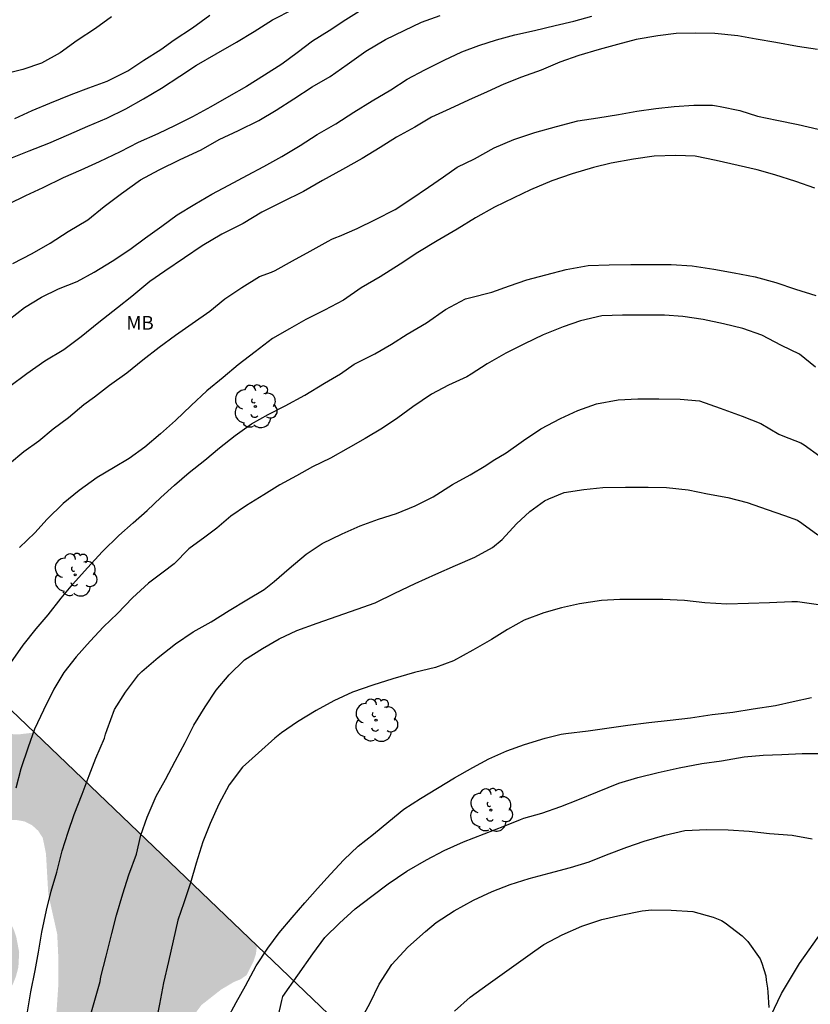
# Model space of a CAD drawing. Units: metres. Extents: x 577844 to 578194, y 4790289 to 4790540.
# Drawn here: x 577925 to 577968, y 4790457 to 4790511 of the extents above; entities that cross this region are included whole.
import ezdxf

# ---------------------------------------------------------------- set-up
doc = ezdxf.new("R2010")
doc.units = ezdxf.units.M
for name, color, linetype in [('010103', 9, 'LIMITE_MUNICIPAL'), ('020104', 34, 'Continuous'), ('060110', 9, 'Continuous'), ('100202', 3, 'Continuous'), ('100301', 7, 'Continuous'), ('990504', 63, 'Continuous')]:
    doc.layers.add(name, color=color, linetype=linetype)
doc.layers.add('020105', color=24, linetype='Continuous', lineweight=30)
doc.styles.add('ARIAL', font='ARIAL.TTF', dxfattribs={"height": 1})
doc.linetypes.add('LIMITE_MUNICIPAL', pattern='A,0.75,-0.32,0.75,-0.25,[205,DONOSTI.shx,S=0.375,R=0,X=0,Y=0],-1,0', length=3.07)

# ---------------------------------------------------------------- blocks, each defined once
blk = doc.blocks.new('ARBOL')
blk.add_circle((0, 0), 0.0587)
for centre, radius, start, end in [((-0.28, 0.855), 0.3, 359.2878, 173.6078), ((0.097, 0.97), 0.21, 23.1565, 160.4665), ((0.438, 0.881), 0.24, 301.578, 139.328), ((-0.564, 0.381), 0.532, 92.28, 254.58), ((0.656, 0.288), 0.443, 319.8556, 114.7656), ((-0.091, 0.321), 0.12, 119.14, 310.56), ((0.819, -0.249), 0.383, 235.5275, 62.0275), ((-0.556, -0.339), 0.555, 142.64, 266.54), ((-0.039, -0.384), 0.21, 189.64, 323.88), ((-0.301, -0.676), 0.45, 213.78, 295.32), ((0.299, -0.624), 0.532, 224.67, 0.24)]:
    blk.add_arc(centre, radius, start, end)

msp = doc.modelspace()

# ---------------------------------------------------------------- hatches: boundary and pattern name
at = {"layer": '990504'}
h = msp.add_hatch(color=256, dxfattribs=at)
h.paths.add_polyline_path([(577909.295, 4790486.999), (577908.922, 4790487.192), (577908.52, 4790487.292), (577907.666, 4790487.332), (577906.808, 4790487.156), (577906.456, 4790486.908), (577906.494, 4790486.518), (577907.056, 4790485.78), (577907.42, 4790485.512), (577909.412, 4790484.498), (577909.748, 4790484.206), (577910.324, 4790483.494), (577910.562, 4790483.076), (577910.695, 4790482.684), (577910.729, 4790482.222), (577910.713, 4790481.762), (577910.631, 4790481.346), (577910.487, 4790480.946), (577910.267, 4790480.548), (577909.789, 4790479.868), (577909.457, 4790479.536), (577908.277, 4790478.656), (577907.575, 4790478.188), (577905.318, 4790476.946), (577904.928, 4790476.664), (577904.572, 4790476.326), (577904.3, 4790475.992), (577904.092, 4790475.634), (577903.97, 4790475.184), (577903.96, 4790474.72), (577904.171, 4790473.47), (577904.425, 4790473.106), (577904.753, 4790472.83), (577905.189, 4790472.716), (577905.629, 4790472.728), (577906.031, 4790472.852), (577906.413, 4790473.106), (577907.099, 4790473.702), (577907.337, 4790474.024), (577907.635, 4790474.302), (577908.027, 4790474.476), (577908.471, 4790474.564), (577908.895, 4790474.496), (577909.301, 4790474.324), (577909.735, 4790474.368), (577910.117, 4790474.566), (577910.371, 4790474.954), (577910.837, 4790476.618), (577911.001, 4790476.996), (577911.293, 4790477.34), (577911.629, 4790477.568), (577912.007, 4790477.706), (577912.451, 4790477.766), (577912.895, 4790477.742), (577913.337, 4790477.626), (577913.721, 4790477.392), (577914.031, 4790477.058), (577914.545, 4790476.318), (577914.879, 4790476.088), (577915.315, 4790476.024), (577915.765, 4790476.024), (577916.171, 4790475.846), (577916.325, 4790475.488), (577916.305, 4790475.062), (577916.107, 4790474.662), (577914.871, 4790473.346), (577914.781, 4790472.926), (577914.917, 4790472.552), (577915.253, 4790472.296), (577915.997, 4790471.844), (577916.301, 4790471.536), (577916.469, 4790471.154), (577916.477, 4790470.76), (577916.359, 4790469.918), (577916.435, 4790469.494), (577916.583, 4790469.058), (577916.683, 4790468.27), (577916.815, 4790467.866), (577917.247, 4790467.104), (577918.947, 4790465.162), (577919.883, 4790464.24), (577920.319, 4790464.158), (577921.593, 4790464.324), (577922.741, 4790464.128), (577923.005, 4790463.812), (577923.449, 4790462.64), (577923.691, 4790462.302), (577923.863, 4790461.92), (577923.961, 4790461.502), (577924.307, 4790460.74), (577924.441, 4790460.348), (577924.599, 4790459.52), (577924.555, 4790458.686), (577924.423, 4790458.196), (577924.253, 4790457.768), (577924.029, 4790457.428), (577923.639, 4790456.618), (577923.507, 4790455.733), (577923.381, 4790455.269), (577923.287, 4790454.401), (577923.311, 4790453.959), (577923.423, 4790453.517), (577923.612, 4790453.133), (577923.93, 4790452.771), (577924.29, 4790452.497), (577924.664, 4790452.323), (577925.068, 4790452.309), (577925.496, 4790452.487), (577925.796, 4790452.815), (577926.034, 4790453.171), (577926.408, 4790454.035), (577926.65, 4790456.332), (577926.745, 4790457.744), (577926.749, 4790459.11), (577926.683, 4790460.504), (577926.193, 4790462.696), (577926.067, 4790464.918), (577925.889, 4790465.784), (577925.637, 4790466.17), (577925.303, 4790466.474), (577924.891, 4790466.68), (577924.435, 4790466.76), (577924.025, 4790466.766), (577923.669, 4790466.928), (577923.071, 4790467.54), (577922.835, 4790467.89), (577922.551, 4790468.176), (577922.205, 4790468.448), (577921.297, 4790469.386), (577920.903, 4790470.188), (577920.893, 4790470.588), (577921.021, 4790471.022), (577921.357, 4790471.3), (577921.741, 4790471.486), (577922.541, 4790471.65), (577922.955, 4790471.678), (577923.383, 4790471.576), (577924.267, 4790471.456), (577924.661, 4790471.456), (577925.431, 4790471.546), (577937.622, 4790459.871), (577937.564, 4790459.41), (577937.426, 4790459.006), (577937.052, 4790458.258), (577936.72, 4790458.034), (577936.348, 4790457.882), (577935.654, 4790457.468), (577934.582, 4790456.626), (577934.312, 4790456.266), (577933.664, 4790455.632), (577933.138, 4790454.956), (577933.112, 4790454.546), (577933.184, 4790453.206), (577933.134, 4790451.974), (577932.692, 4790451.254), (577932.164, 4790450.602), (577931.284, 4790449.649), (577930.91, 4790449.447), (577930.498, 4790449.341), (577929.762, 4790449.029), (577929.44, 4790448.693), (577929.228, 4790448.271), (577929.094, 4790447.839), (577929.06, 4790447.371), (577929.134, 4790446.079), (577929.352, 4790445.271), (577929.58, 4790444.939), (577929.864, 4790444.623), (577930.804, 4790443.759), (577931.716, 4790442.837), (577931.946, 4790442.503), (577932.604, 4790441.845), (577933.022, 4790441.703), (577933.472, 4790441.683), (577934.37, 4790441.841), (577934.74, 4790442.003), (577935.046, 4790442.281), (577935.2, 4790442.715), (577935.102, 4790443.167), (577934.818, 4790443.539), (577934.092, 4790444.047), (577933.654, 4790444.229), (577933.234, 4790444.345), (577932.882, 4790444.551), (577932.072, 4790445.517), (577931.858, 4790445.857), (577931.8, 4790446.251), (577931.82, 4790446.665), (577932.004, 4790447.043), (577932.294, 4790447.331), (577932.672, 4790447.565), (577933.528, 4790447.757), (577934.82, 4790448.126), (577935.17, 4790448.406), (577935.452, 4790448.746), (577935.906, 4790449.548), (577936.426, 4790450.738), (577936.864, 4790452.36), (577937.074, 4790452.68), (577937.364, 4790452.95), (577937.73, 4790453.198), (577938.482, 4790453.506), (577938.864, 4790453.576), (577939.702, 4790453.602), (577940.072, 4790453.428), (577940.388, 4790453.146), (577940.664, 4790452.83), (577941.288, 4790452.3), (577941.704, 4790452.08), (577942.09, 4790451.964), (577943.01, 4790451.872), (577944.304, 4790451.872), (577944.728, 4790451.918), (577945.723, 4790452.113), (577957.133, 4790441.186), (577955.931, 4790441.112), (577954.619, 4790440.856), (577954.115, 4790440.696), (577953.683, 4790440.44), (577953.435, 4790440.12), (577953.411, 4790439.712), (577953.499, 4790439.368), (577953.851, 4790439.08), (577954.283, 4790438.912), (577955.091, 4790438.768), (577956.819, 4790438.664), (577958.155, 4790438.32), (577958.547, 4790438.12), (577958.947, 4790437.872), (577959.275, 4790437.576), (577959.835, 4790436.904), (577959.995, 4790436.528), (577960.123, 4790436.064), (577960.203, 4790435.568), (577960.307, 4790434.296), (577960.339, 4790433.392), (577960.339, 4790431.232), (577960.267, 4790429.904), (577960.299, 4790426.089), (577960.515, 4790424.353), (577960.811, 4790423.089), (577961.179, 4790421.849), (577961.491, 4790421.009), (577961.731, 4790419.697), (577961.739, 4790419.249), (577961.579, 4790418.457), (577961.275, 4790418.105), (577960.939, 4790417.857), (577960.027, 4790417.385), (577959.267, 4790416.689), (577958.691, 4790416.057), (577958.515, 4790415.625), (577958.515, 4790414.753), (577958.611, 4790414.377), (577958.891, 4790414.049), (577959.203, 4790413.801), (577960.331, 4790413.281), (577960.763, 4790413.409), (577961.715, 4790413.537), (577962.987, 4790413.297), (577963.051, 4790412.849), (577963.226, 4790412.465), (577963.522, 4790412.089), (577963.666, 4790411.689), (577963.746, 4790411.265), (577963.77, 4790410.761), (577963.77, 4790402.705), (577963.642, 4790401.929), (577962.882, 4790401.593), (577962.442, 4790401.593), (577961.21, 4790401.425), (577960.826, 4790401.161), (577960.57, 4790400.793), (577960.506, 4790400.417), (577960.546, 4790399.649), (577960.658, 4790399.273), (577961.13, 4790398.513), (577961.338, 4790398.097), (577961.61, 4790397.705), (577961.834, 4790397.273), (577962.378, 4790396.713), (577962.779, 4790395.621), (577963.137, 4790394.843), (577963.523, 4790393.047), (577963.647, 4790392.103), (577963.635, 4790391.637), (577963.567, 4790391.211), (577963.437, 4790390.756), (577963.217, 4790390.406), (577962.945, 4790390.064), (577961.307, 4790388.438), (577961.013, 4790388.05), (577960.561, 4790387.236), (577960.449, 4790386.776), (577960.455, 4790386.336), (577960.529, 4790385.89), (577960.661, 4790385.462), (577961.401, 4790383.758), (577961.785, 4790382.494), (577961.859, 4790381.564), (577961.773, 4790380.652), (577961.625, 4790380.154), (577961.021, 4790378.76), (577960.865, 4790378.286), (577960.559, 4790377.284), (577960.283, 4790375.8), (577960.301, 4790372.572), (577960.369, 4790371.214), (577960.327, 4790369.766), (577960.131, 4790368.368), (577959.715, 4790366.986), (577959.475, 4790366.582), (577959.189, 4790366.196), (577958.515, 4790365.43), (577957.393, 4790364.394), (577956.673, 4790363.646), (577956.425, 4790363.246), (577955.813, 4790361.986), (577955.351, 4790360.767), (577955.191, 4790359.893), (577955.199, 4790358.603), (577955.361, 4790355.843), (577955.374, 4790350.177), (577955.068, 4790348.261), (577955.066, 4790347.763), (577955.018, 4790347.349), (577954.884, 4790346.961), (577954.49, 4790346.197), (577954.208, 4790345.889), (577953.292, 4790344.673), (577952.398, 4790343.635), (577951.968, 4790342.845), (577951.814, 4790342.411), (577951.8, 4790341.965), (577951.92, 4790341.079), (577952.25, 4790339.819), (577952.368, 4790338.865), (577952.33, 4790337.587), (577952.21, 4790337.151), (577952.022, 4790336.693), (577950.892, 4790334.545), (577950.57, 4790333.697), (577950.202, 4790332.379), (577949.694, 4790331.211), (577948.818, 4790329.662), (577948.682, 4790329.224), (577948.628, 4790328.75), (577948.64, 4790328.308), (577949.024, 4790326.58), (577949.184, 4790325.334), (577949.758, 4790323.64), (577950.42, 4790320.976), (577951.43, 4790314.866), (577951.902, 4790312.658), (577952.392, 4790311.494), (577952.59, 4790311.118), (577953.14, 4790310.454), (577953.488, 4790310.162), (577953.84, 4790310.004), (577954.266, 4790310.012), (577955.058, 4790310.224), (577956.048, 4790310.69), (577956.364, 4790310.87), (577956.906, 4790311.3), (577957.135, 4790311.408), (577957.901, 4790311.96), (577959.209, 4790312.288), (577959.603, 4790312.342), (577960.683, 4790312.36), (577961.075, 4790312.306), (577961.415, 4790312.208), (577962.549, 4790311.79), (577963.627, 4790311.288), (577964.433, 4790310.998), (577965.437, 4790310.538), (577965.707, 4790310.258), (577966.787, 4790309.046), (577967.089, 4790308.672), (577967.331, 4790308.278), (577967.525, 4790307.86), (577967.997, 4790306.556), (577968.435, 4790305.206), (577968.965, 4790303.978), (577969.237, 4790303.562), (577969.573, 4790303.176), (577969.959, 4790302.856), (577971.479, 4790302.132), (577971.943, 4790302.008), (577972.405, 4790301.94), (577972.875, 4790301.936), (577973.867, 4790302.066), (577974.257, 4790302.246), (577974.657, 4790302.544), (577974.953, 4790302.836), (577975.209, 4790303.178), (577975.415, 4790303.556), (577975.769, 4790304.436), (577975.823, 4790304.894), (577975.823, 4790305.376), (577975.713, 4790306.616), (577975.287, 4790307.944), (577974.805, 4790309.092), (577974.431, 4790310.384), (577973.629, 4790312.809), (577973.411, 4790313.181), (577973.125, 4790313.545), (577971.787, 4790314.715), (577971.537, 4790315.023), (577970.691, 4790316.415), (577970.503, 4790316.895), (577970.411, 4790317.361), (577970.335, 4790318.755), (577970.055, 4790319.171), (577968.139, 4790321.207), (577967.845, 4790321.639), (577967.657, 4790322.001), (577967.229, 4790323.217), (577967.205, 4790323.717), (577967.366, 4790325.141), (577967.558, 4790325.509), (577967.788, 4790325.839), (577968.452, 4790326.463), (577970.097, 4790327.419), (577970.915, 4790327.837), (577971.289, 4790328.145), (577972.181, 4790329.019), (577972.423, 4790329.405), (577973.283, 4790331.063), (577973.795, 4790331.887), (577974.417, 4790332.555), (577974.831, 4790332.795), (577976.245, 4790333.439), (577976.717, 4790333.599), (577977.267, 4790333.625), (577977.671, 4790333.527), (577979.003, 4790333.035), (577979.425, 4790332.769), (577980.315, 4790332.347), (577980.797, 4790332.381), (577981.231, 4790332.543), (577981.663, 4790332.827), (577983.005, 4790334.043), (577983.533, 4790334.753), (577983.621, 4790335.149), (577983.627, 4790335.589), (577983.625, 4790336.845), (577983.523, 4790337.227), (577983.281, 4790337.517), (577982.943, 4790337.791), (577982.557, 4790337.991), (577982.161, 4790338.115), (577981.331, 4790338.237), (577978.721, 4790338.235), (577977.873, 4790338.385), (577976.162, 4790339.347), (577975.774, 4790339.641), (577974.864, 4790340.535), (577974.72, 4790341.001), (577974.756, 4790341.801), (577974.836, 4790342.217), (577974.962, 4790342.635), (577975.16, 4790343.035), (577975.942, 4790344.079), (577977.25, 4790346.28), (577977.504, 4790346.672), (577977.81, 4790347.04), (577978.526, 4790347.808), (577978.852, 4790348.06), (577980.096, 4790348.746), (577980.506, 4790348.84), (577980.914, 4790348.842), (577981.806, 4790348.738), (577982.258, 4790348.542), (577984.419, 4790347.272), (577984.875, 4790347.176), (577985.355, 4790347.182), (577985.847, 4790347.254), (577986.299, 4790347.406), (577986.665, 4790347.662), (577986.985, 4790348.022), (577987.529, 4790348.896), (577988.079, 4790349.658), (577989.127, 4790350.664), (577989.465, 4790350.9), (577989.829, 4790351.076), (577990.261, 4790351.222), (577991.639, 4790351.636), (577992.615, 4790351.882), (577993.057, 4790352.054), (577993.391, 4790352.296), (577993.701, 4790352.62), (577994.193, 4790353.304), (577995.333, 4790355.358), (577996.315, 4790357.426), (577996.917, 4790358.562), (577997.269, 4790358.958), (577997.979, 4790359.602), (577998.791, 4790360.154), (577999.247, 4790360.226), (577999.649, 4790360.222), (578000.589, 4790360.112), (578001.475, 4790359.81), (578001.899, 4790359.864), (578002.279, 4790360.084), (578002.621, 4790360.45), (578002.827, 4790360.784), (578002.999, 4790361.155), (578003.569, 4790362.853), (578004.073, 4790364.053), (578004.539, 4790364.805), (578005.399, 4790365.705), (578006.529, 4790366.505), (578006.987, 4790366.745), (578009.679, 4790367.913), (578010.175, 4790367.943), (578011.631, 4790367.909), (578013.631, 4790367.583), (578014.453, 4790367.725), (578014.847, 4790367.895), (578015.585, 4790368.381), (578015.953, 4790368.679), (578016.227, 4790368.973), (578016.691, 4790369.699), (578017.305, 4790371.397), (578017.505, 4790371.833), (578017.781, 4790373.171), (578017.889, 4790373.547), (578018.061, 4790373.921), (578018.303, 4790374.271), (578018.597, 4790374.577), (578019.859, 4790375.665), (578020.151, 4790376.003), (578020.359, 4790376.321), (578020.543, 4790376.717), (578020.651, 4790377.573), (578020.639, 4790377.989), (578020.423, 4790378.759), (578020.349, 4790379.221), (578020.351, 4790379.613), (578020.553, 4790380.138), (578037.856, 4790363.471), (578037.524, 4790362.777), (578037.578, 4790362.319), (578037.766, 4790361.933), (578038.032, 4790361.113), (578038.212, 4790359.771), (578038.16, 4790358.945), (578037.558, 4790357.343), (578037.334, 4790356.901), (578036.6, 4790355.703), (578036.306, 4790355.403), (578035.876, 4790355.141), (578035.416, 4790354.993), (578034.892, 4790354.997), (578034.432, 4790355.063), (578034.02, 4790355.177), (578033.602, 4790355.357), (578032.2, 4790356.317), (578031.264, 4790357.101), (578030.34, 4790358.071), (578030.004, 4790358.315), (578028.442, 4790359.055), (578027.187, 4790359.489), (578025.877, 4790359.723), (578025.397, 4790359.695), (578024.061, 4790359.487), (578023.607, 4790359.345), (578021.929, 4790358.661), (578021.475, 4790358.645), (578021.081, 4790358.693), (578020.717, 4790358.841), (578020.299, 4790359.081), (578018.765, 4790360.125), (578018.297, 4790360.313), (578016.977, 4790360.701), (578016.445, 4790360.709), (578015.945, 4790360.651), (578015.489, 4790360.495), (578015.087, 4790360.263), (578014.697, 4790359.997), (578014.367, 4790359.699), (578013.481, 4790358.607), (578012.675, 4790357.013), (578011.719, 4790355.967), (578011.535, 4790355.627), (578011.259, 4790355.261), (578010.947, 4790354.949), (578010.195, 4790354.328), (578009.121, 4790353.56), (578007.439, 4790351.884), (578006.431, 4790350.94), (578005.827, 4790350.248), (578005.451, 4790349.468), (578005.175, 4790348.67), (578005.045, 4790347.402), (578004.895, 4790346.956), (578004.547, 4790346.222), (578004.231, 4790345.856), (578003.827, 4790345.55), (578002.729, 4790344.852), (578001.349, 4790343.7), (578000.727, 4790342.984), (578000.311, 4790342.186), (578000.249, 4790341.726), (578000.275, 4790341.296), (578000.381, 4790340.9), (578000.575, 4790340.546), (578001.177, 4790339.866), (578001.855, 4790339.318), (578004.059, 4790338.01), (578004.433, 4790337.704), (578004.707, 4790337.35), (578004.921, 4790336.992), (578005.257, 4790336.168), (578005.271, 4790335.756), (578005.201, 4790335.306), (578005.011, 4790334.872), (578004.691, 4790334.54), (578003.189, 4790333.472), (578002.697, 4790332.78), (578002.577, 4790332.382), (578002.263, 4790330.718), (578001.769, 4790329.552), (578001.221, 4790328.774), (578000.809, 4790328.44), (578000.389, 4790328.196), (577999.929, 4790328.098), (577999.449, 4790328.153), (577999.017, 4790328.341), (577997.455, 4790329.359), (577996.557, 4790329.797), (577995.693, 4790330.129), (577995.287, 4790330.177), (577994.787, 4790330.151), (577994.353, 4790330.069), (577993.929, 4790329.925), (577993.517, 4790329.739), (577993.121, 4790329.467), (577992.755, 4790329.115), (577991.935, 4790328.071), (577991.531, 4790327.289), (577991.441, 4790326.879), (577991.427, 4790326.425), (577991.605, 4790324.305), (577991.605, 4790322.919), (577991.533, 4790321.501), (577991.251, 4790320.645), (577990.705, 4790319.749), (577990.159, 4790319.101), (577989.221, 4790318.195), (577988.297, 4790317.145), (577987.945, 4790316.871), (577987.295, 4790316.189), (577986.457, 4790315.057), (577985.923, 4790313.281), (577985.939, 4790312.817), (577986.293, 4790310.707), (577986.797, 4790308.971), (577987.361, 4790307.731), (577987.893, 4790306.839), (577988.412, 4790306.175), (577989.836, 4790304.929), (577990.78, 4790304.189), (577991.384, 4790303.625), (577994.164, 4790300.771), (577995.044, 4790299.757), (577995.308, 4790299.379), (577995.972, 4790298.241), (577996.134, 4790297.795), (577996.348, 4790296.907), (577996.328, 4790296.479), (577996.218, 4790296.055), (577996.028, 4790295.654), (577995.784, 4790295.266), (577995.454, 4790294.898), (577995.144, 4790294.642), (577994.78, 4790294.446), (577993.234, 4790293.978), (577992.414, 4790293.878), (577991.198, 4790293.878), (577988.894, 4790293.414), (577987.248, 4790292.722), (577986.086, 4790291.924), (577985.096, 4790290.828), (577984.808, 4790290.43), (577953.394, 4790290.431), (577953.447, 4790291.005), (577953.279, 4790292.019), (577953.059, 4790292.459), (577952.773, 4790292.909), (577951.935, 4790293.924), (577950.983, 4790294.912), (577949.915, 4790295.718), (577948.797, 4790296.474), (577948.165, 4790297.018), (577946.56, 4790299.054), (577946.428, 4790299.532), (577946.466, 4790300.402), (577946.728, 4790301.19), (577947.342, 4790302.48), (577947.67, 4790303.426), (577947.676, 4790303.936), (577947.6, 4790304.442), (577947.448, 4790304.9), (577947.236, 4790305.322), (577946.684, 4790306.114), (577944.344, 4790308.448), (577943.706, 4790308.964), (577943.374, 4790309.102), (577943.056, 4790309.42), (577942.342, 4790309.874), (577941.982, 4790310.05), (577940.472, 4790310.616), (577940.118, 4790310.806), (577938.738, 4790311.72), (577938.448, 4790311.956), (577937.354, 4790313.174), (577935.118, 4790314.986), (577932.034, 4790317.638), (577929.64, 4790319.89), (577927.783, 4790321.318), (577926.945, 4790321.846), (577926.051, 4790322.322), (577925.289, 4790322.784), (577924.291, 4790323.556), (577923.621, 4790324.146), (577921.257, 4790325.724), (577920.829, 4790325.956), (577920.411, 4790326.126), (577918.685, 4790326.692), (577917.861, 4790327.096), (577916.425, 4790327.89), (577915.773, 4790328.418), (577913.873, 4790330.624), (577912.927, 4790331.576), (577912.013, 4790332.668), (577911.679, 4790332.93), (577910.993, 4790333.368), (577910.283, 4790333.623), (577909.899, 4790333.379), (577909.431, 4790333.285), (577908.983, 4790333.309), (577908.563, 4790333.489), (577907.435, 4790334.233), (577906.825, 4790334.821), (577905.368, 4790336.359), (577905.16, 4790336.673), (577904.974, 4790337.099), (577904.922, 4790337.509), (577905.046, 4790337.901), (577905.266, 4790338.239), (577905.536, 4790338.521), (577907.076, 4790339.847), (577907.288, 4790340.187), (577907.382, 4790340.625), (577907.322, 4790341.031), (577907.116, 4790341.407), (577906.708, 4790341.553), (577906.414, 4790341.485), (577906.064, 4790341.329), (577903.69, 4790339.893), (577903.334, 4790339.733), (577902.906, 4790339.661), (577902.426, 4790339.699), (577901.99, 4790339.865), (577901.606, 4790340.095), (577900.646, 4790340.855), (577900.026, 4790341.517), (577899.732, 4790341.891), (577899.24, 4790342.689), (577899.042, 4790343.121), (577898.928, 4790343.519), (577898.928, 4790343.977), (577899.564, 4790345.207), (577899.618, 4790345.609), (577899.586, 4790346.011), (577899.44, 4790346.391), (577899.236, 4790346.773), (577899.006, 4790347.119), (577898.66, 4790347.445), (577898.294, 4790347.587), (577897.874, 4790347.681), (577897.458, 4790347.685), (577895.78, 4790347.605), (577894.87, 4790347.489), (577893.978, 4790347.485), (577892.704, 4790347.387), (577891.808, 4790347.485), (577889.65, 4790348.215), (577888.466, 4790348.695), (577887.998, 4790348.827), (577887.194, 4790348.907), (577886.798, 4790349.009), (577886.39, 4790349.181), (577885.746, 4790349.607), (577884.484, 4790350.723), (577884.196, 4790351.071), (577881.595, 4790354.755), (577880.825, 4790355.595), (577879.777, 4790356.401), (577879.411, 4790356.649), (577878.331, 4790357.233), (577877.623, 4790357.449), (577877.237, 4790357.495), (577876.369, 4790357.503), (577874.263, 4790356.945), (577873.763, 4790356.939), (577873.319, 4790357.015), (577872.915, 4790357.163), (577872.289, 4790357.709), (577871.481, 4790358.783), (577871.207, 4790359.547), (577870.965, 4790360.379), (577870.721, 4790360.757), (577869.823, 4790361.657), (577869.515, 4790361.911), (577869.091, 4790362.169), (577867.753, 4790362.559), (577867.259, 4790362.659), (577866.857, 4790362.809), (577866.485, 4790363.023), (577866.115, 4790363.283), (577865.141, 4790364.247), (577864.335, 4790365.243), (577863.713, 4790365.881), (577862.747, 4790366.729), (577861.507, 4790367.909), (577859.548, 4790369.271), (577858.438, 4790369.913), (577858.058, 4790370.057), (577857.2, 4790370.239), (577855.996, 4790370.609), (577854.93, 4790371.067), (577854.564, 4790371.273), (577853.858, 4790371.825), (577852.582, 4790373.049), (577852.208, 4790373.821), (577852.058, 4790374.723), (577852.058, 4790375.557), (577851.99, 4790376.025), (577851.804, 4790376.387), (577851.46, 4790376.731), (577850.27, 4790377.587), (577849.912, 4790377.903), (577849.648, 4790378.239), (577849.468, 4790379.103), (577849.5, 4790379.567), (577849.576, 4790379.971), (577849.758, 4790380.365), (577850.27, 4790381.031), (577850.706, 4790381.249), (577851.176, 4790381.305), (577851.596, 4790381.307), (577852.076, 4790381.207), (577852.886, 4790380.849), (577853.608, 4790380.387), (577855.652, 4790378.841), (577856.476, 4790378.393), (577857.268, 4790378.105), (577857.682, 4790378.009), (577858.578, 4790377.923), (577858.986, 4790377.957), (577859.748, 4790378.283), (577860.558, 4790378.699), (577862.152, 4790379.621), (577862.474, 4790379.907), (577862.986, 4790380.607), (577863.332, 4790380.867), (577863.83, 4790381.589), (577864.002, 4790381.961), (577864.078, 4790382.425), (577863.992, 4790382.857), (577863.548, 4790383.653), (577862.968, 4790384.357), (577862.28, 4790384.953), (577861.852, 4790385.227), (577861.432, 4790385.425), (577860.19, 4790385.701), (577859.332, 4790385.799), (577858.004, 4790386.375), (577857.284, 4790386.909), (577856.372, 4790387.867), (577856.106, 4790388.243), (577855.634, 4790389.539), (577855.502, 4790390.433), (577855.604, 4790391.681), (577855.606, 4790392.123), (577855.464, 4790392.549), (577854.942, 4790393.115), (577854.612, 4790393.365), (577854.132, 4790393.593), (577853.654, 4790393.619), (577853.186, 4790393.431), (577852.84, 4790393.219), (577852.126, 4790392.457), (577851.69, 4790391.687), (577851.668, 4790391.287), (577852.186, 4790390.091), (577852.672, 4790389.443), (577853.988, 4790387.867), (577854.184, 4790387.405), (577854.182, 4790386.923), (577853.972, 4790386.441), (577853.642, 4790386.051), (577852.52, 4790385.175), (577852.158, 4790384.959), (577851.734, 4790384.823), (577851.252, 4790384.813), (577850.852, 4790384.971), (577850.48, 4790385.227), (577849.75, 4790385.831), (577849.01, 4790386.281), (577848.586, 4790386.415), (577848.156, 4790386.437), (577847.7, 4790386.393), (577846.404, 4790385.983), (577845.966, 4790385.741), (577845.624, 4790385.441), (577845.346, 4790385.049), (577845.302, 4790384.587), (577845.42, 4790384.177), (577847.524, 4790381.827), (577847.74, 4790381.371), (577847.816, 4790380.853), (577847.726, 4790380.363), (577847.318, 4790379.547), (577847.064, 4790379.233), (577846.372, 4790378.763), (577845.996, 4790378.595), (577845.558, 4790378.543), (577845.116, 4790378.541), (577844.2, 4790378.845), (577844.202, 4790445.125), (577847.554, 4790445.166), (577851.762, 4790445.066), (577852.582, 4790445.136), (577854.804, 4790445.232), (577855.232, 4790445.188), (577856.946, 4790444.686), (577857.364, 4790444.682), (577858.628, 4790444.548), (577861.158, 4790443.648), (577861.94, 4790443.246), (577862.278, 4790443.016), (577862.546, 4790442.642), (577862.71, 4790442.244), (577862.81, 4790441.828), (577862.794, 4790439.61), (577862.746, 4790439.184), (577862.426, 4790438.442), (577861.616, 4790436.874), (577861.55, 4790436.412), (577861.628, 4790436.02), (577862.166, 4790434.39), (577862.404, 4790434), (577862.976, 4790433.324), (577863.194, 4790433.002), (577863.462, 4790431.68), (577863.972, 4790429.985), (577864.176, 4790429.625), (577864.464, 4790429.263), (577864.83, 4790428.965), (577865.194, 4790428.729), (577865.636, 4790428.679), (577866.006, 4790428.831), (577866.39, 4790429.065), (577866.688, 4790429.412), (577866.908, 4790429.782), (577867.088, 4790430.186), (577867.162, 4790430.612), (577867.172, 4790431.054), (577867.106, 4790432.358), (577866.516, 4790433.986), (577866.5, 4790434.432), (577866.29, 4790434.832), (577865.958, 4790435.114), (577864.47, 4790435.95), (577864.116, 4790436.222), (577863.844, 4790436.572), (577863.694, 4790436.982), (577863.66, 4790437.392), (577863.754, 4790437.866), (577864.094, 4790438.684), (577864.786, 4790439.832), (577865.204, 4790440.044), (577866.13, 4790440.192), (577867.838, 4790440.24), (577868.09, 4790440.448), (577868.28, 4790440.686), (577868.562, 4790441.374), (577869.37, 4790442.722), (577869.666, 4790442.984), (577869.896, 4790443.314), (577871.268, 4790444.258), (577872.314, 4790444.73), (577872.682, 4790444.948), (577873.014, 4790445.226), (577873.29, 4790445.56), (577873.61, 4790445.822), (577873.972, 4790446.046), (577874.38, 4790446.25), (577875.598, 4790446.538), (577877.292, 4790446.554), (577877.642, 4790446.698), (577877.956, 4790446.986), (577878.202, 4790447.336), (577878.288, 4790447.768), (577878.196, 4790448.634), (577877.698, 4790451.198), (577877.698, 4790452.544), (577877.794, 4790453.832), (577878.148, 4790455.164), (577878.378, 4790455.563), (577878.652, 4790455.931), (577878.982, 4790456.247), (577879.362, 4790456.471), (577879.79, 4790456.607), (577880.19, 4790456.695), (577880.992, 4790456.695), (577881.782, 4790456.545), (577882.206, 4790456.323), (577883.376, 4790455.825), (577883.776, 4790455.615), (577885.69, 4790454.417), (577886.006, 4790454.183), (577887.166, 4790452.931), (577887.498, 4790452.649), (577888.751, 4790451.317), (577889.377, 4790450.737), (577890.373, 4790449.971), (577891.051, 4790449.569), (577891.907, 4790449.369), (577892.703, 4790449.123), (577893.171, 4790449.089), (577893.617, 4790449.121), (577894.043, 4790449.275), (577894.413, 4790449.499), (577894.729, 4790449.751), (577895.273, 4790450.381), (577895.425, 4790450.771), (577895.413, 4790451.679), (577895.319, 4790452.133), (577895.319, 4790452.601), (577895.413, 4790452.991), (577895.613, 4790453.339), (577895.927, 4790453.681), (577896.967, 4790454.661), (577897.767, 4790455.195), (577898.217, 4790455.351), (577898.631, 4790455.401), (577899.101, 4790455.401), (577900.001, 4790455.511), (577900.369, 4790455.677), (577901.099, 4790456.129), (577901.413, 4790456.429), (577901.655, 4790456.797), (577901.771, 4790457.237), (577901.747, 4790457.649), (577901.627, 4790458.059), (577901.413, 4790458.455), (577901.139, 4790458.797), (577899.779, 4790460.041), (577898.831, 4790461.631), (577898.503, 4790461.981), (577896.897, 4790463.049), (577895.404, 4790463.765), (577894.998, 4790463.901), (577894.54, 4790463.971), (577894.072, 4790463.989), (577893.192, 4790464.143), (577891.968, 4790464.649), (577888.966, 4790466.653), (577887.952, 4790467.471), (577886.928, 4790468.391), (577886.19, 4790469.397), (577885.844, 4790470.609), (577885.826, 4790471.051), (577885.67, 4790471.805), (577885.252, 4790472.543), (577884.9, 4790472.835), (577884.174, 4790473.333), (577883.77, 4790473.311), (577883.366, 4790473.183), (577883.032, 4790472.955), (577881.968, 4790471.577), (577881.562, 4790470.779), (577880.834, 4790469.551), (577880.338, 4790468.869), (577878.786, 4790467.713), (577878.35, 4790467.499), (577877.952, 4790467.387), (577877.468, 4790467.381), (577876.956, 4790467.431), (577876.49, 4790467.559), (577876.096, 4790467.785), (577875.78, 4790468.109), (577875.188, 4790468.859), (577874.998, 4790469.249), (577874.568, 4790470.601), (577874.396, 4790471.477), (577874.348, 4790474.171), (577874.402, 4790475.095), (577875.29, 4790477.827), (577875.514, 4790478.265), (577876.21, 4790479.351), (577876.872, 4790480.511), (577877.442, 4790481.847), (577878.944, 4790485.141), (577879.578, 4790486.283), (577880.11, 4790487.539), (577880.426, 4790488.507), (577880.934, 4790489.786), (577882.101, 4790492.39), (577882.717, 4790493.62), (577883.871, 4790495.082), (577884.539, 4790495.556), (577885.139, 4790496.162), (577885.633, 4790496.926), (577886.133, 4790498.072), (577886.179, 4790498.47), (577886.377, 4790499.3), (577886.431, 4790499.702), (577886.567, 4790500.072), (577886.779, 4790500.456), (577887.027, 4790500.774), (577887.373, 4790501.014), (577887.787, 4790501.196), (577888.131, 4790501.454), (577888.435, 4790501.826), (577888.939, 4790502.622), (577889.115, 4790503.442), (577889.081, 4790503.904), (577888.959, 4790504.284), (577888.435, 4790505.448), (577888.119, 4790505.724), (577887.691, 4790505.898), (577886.837, 4790506.012), (577886.471, 4790506.24), (577886.229, 4790506.568), (577886.059, 4790506.976), (577885.971, 4790507.364), (577886.105, 4790508.164), (577886.124, 4790509.195), (577899.018, 4790496.841), (577898.69, 4790496.548), (577898.454, 4790496.206), (577898.458, 4790495.78), (577898.652, 4790495.41), (577898.96, 4790495.154), (577899.346, 4790494.958), (577900.584, 4790494.512), (577900.988, 4790494.318), (577901.336, 4790494.11), (577901.582, 4790493.812), (577901.594, 4790493.388), (577901.32, 4790493.052), (577900.958, 4790492.876), (577899.68, 4790492.496), (577899, 4790492.124), (577898.84, 4790491.746), (577898.832, 4790491.32), (577898.98, 4790490.948), (577899.294, 4790490.636), (577900.24, 4790489.792), (577900.596, 4790489.586), (577902.036, 4790488.89), (577902.44, 4790488.778), (577902.858, 4790488.746), (577903.238, 4790488.862), (577903.552, 4790489.158), (577903.794, 4790489.52), (577903.972, 4790489.93), (577904.377, 4790491.708)])
h.paths.add_polyline_path([(577888.597, 4790419.026), (577888.717, 4790419.962), (577888.717, 4790420.434), (577887.901, 4790422.586), (577887.797, 4790423.058), (577887.749, 4790424.05), (577887.765, 4790424.482), (577887.957, 4790424.946), (577888.261, 4790425.29), (577889.397, 4790425.914), (577889.757, 4790426.058), (577890.653, 4790426.17), (577891.101, 4790426.17), (577891.541, 4790426.122), (577892.861, 4790425.786), (577893.213, 4790425.642), (577893.581, 4790425.45), (577894.269, 4790424.946), (577895.245, 4790424.082), (577895.981, 4790422.45), (577896.781, 4790421.242), (577897.789, 4790420.226), (577898.101, 4790419.826), (577898.98, 4790418.418), (577899.172, 4790417.442), (577899.172, 4790417.034), (577897.932, 4790415.594), (577897.636, 4790415.162), (577897.308, 4790414.386), (577897.196, 4790413.954), (577897.172, 4790413.01), (577897.324, 4790412.57), (577897.596, 4790412.258), (577897.988, 4790412.09), (577898.452, 4790412.002), (577898.932, 4790411.85), (577899.364, 4790411.586), (577899.676, 4790411.33), (577899.964, 4790411.002), (577900.188, 4790410.618), (577900.332, 4790409.386), (577900.196, 4790408.13), (577900.132, 4790406.226), (577900.228, 4790405.73), (577900.388, 4790405.186), (577900.596, 4790404.642), (577901.1, 4790403.69), (577901.404, 4790402.89), (577901.508, 4790402.387), (577901.556, 4790401.075), (577901.524, 4790400.627), (577901.316, 4790400.235), (577899.812, 4790399.035), (577899.468, 4790398.667), (577899.276, 4790398.259), (577899.236, 4790397.395), (577899.396, 4790396.587), (577899.564, 4790396.139), (577899.668, 4790395.675), (577899.652, 4790395.235), (577899.428, 4790394.851), (577899.092, 4790394.515), (577898.252, 4790394.035), (577897.868, 4790393.875), (577896.98, 4790393.811), (577896.1, 4790393.907), (577895.236, 4790394.059), (577894.332, 4790394.115), (577893.044, 4790394.483), (577892.628, 4790394.523), (577892.236, 4790394.643), (577891.86, 4790394.875), (577891.548, 4790395.179), (577891.332, 4790395.563), (577891.348, 4790396.443), (577891.876, 4790397.099), (577892.252, 4790397.339), (577892.46, 4790397.723), (577892.636, 4790398.571), (577892.396, 4790399.355), (577891.876, 4790400.091), (577891.724, 4790400.411), (577891.292, 4790401.123), (577891.092, 4790401.515), (577890.94, 4790401.931), (577890.732, 4790402.275), (577890.716, 4790402.691), (577890.78, 4790403.099), (577890.996, 4790403.443), (577891.548, 4790404.099), (577891.788, 4790404.187), (577891.948, 4790404.523), (577892.388, 4790405.723), (577892.492, 4790406.139), (577892.532, 4790406.563), (577892.532, 4790408.155), (577892.42, 4790408.587), (577892.252, 4790408.963), (577892.052, 4790410.25), (577891.405, 4790411.386), (577890.837, 4790412.082), (577890.629, 4790412.466), (577890.325, 4790412.834), (577889.277, 4790413.626), (577888.413, 4790414.754), (577888.285, 4790415.146), (577888.277, 4790417.762), (577888.421, 4790418.586)], flags=0)

# ---------------------------------------------------------------- linework, layer by layer
at = {"layer": '010103', "flags": 128}
msp.add_lwpolyline([(577862.482, 4790532.063), (577886.763, 4790508.577), (577960.239, 4790438.212)], dxfattribs=at)
at = {"layer": '020104', "flags": 128}
for points, elevation in [([(577924.137, 4790503.006), (577925.139, 4790503.41), (577926.225, 4790503.824), (577927.326, 4790504.292), (577928.366, 4790504.75), (577929.402, 4790505.198), (577930.448, 4790505.704), (577931.406, 4790506.256), (577932.388, 4790506.836), (577933.39, 4790507.498), (577934.314, 4790508.1), (577935.382, 4790508.718), (577936.506, 4790509.356), (577937.476, 4790509.938), (577938.482, 4790510.582), (577939.614, 4790511.162)], 79), ([(577929.661, 4790510.746), (577928.771, 4790510.096), (577927.775, 4790509.442), (577926.843, 4790508.776), (577925.823, 4790508.2), (577924.805, 4790507.85), (577923.633, 4790507.566)], 77), ([(577924.05, 4790494.168), (577924.89, 4790494.818), (577925.83, 4790495.394), (577926.76, 4790495.84), (577927.77, 4790496.238), (577928.698, 4790496.758), (577929.692, 4790497.364), (577930.666, 4790498.006), (577931.514, 4790498.646), (577932.42, 4790499.27), (577933.248, 4790499.898), (577934.222, 4790500.486), (577935.15, 4790501.034), (577936.088, 4790501.526), (577937.102, 4790502.076), (577937.992, 4790502.538), (577938.982, 4790503.092), (577939.994, 4790503.698), (577940.928, 4790504.3), (577941.94, 4790504.888), (577942.932, 4790505.518), (577943.934, 4790506.148), (577944.95, 4790506.742), (577945.852, 4790507.334), (577946.81, 4790507.832), (577947.882, 4790508.373), (577948.834, 4790508.819), (577949.78, 4790509.175), (577950.736, 4790509.485), (577951.74, 4790509.755), (577952.826, 4790509.985), (577953.948, 4790510.265), (577954.978, 4790510.511), (577955.958, 4790510.781)], 82), ([(577924.25, 4790497.23), (577925.304, 4790497.772), (577926.292, 4790498.352), (577927.284, 4790498.992), (577928.368, 4790499.622), (577929.26, 4790500.35), (577930.2, 4790501.06), (577931.238, 4790501.818), (577932.27, 4790502.368), (577933.412, 4790502.93), (577934.56, 4790503.452), (577935.546, 4790504.02), (577936.614, 4790504.522), (577937.724, 4790505.056), (577938.676, 4790505.62), (577939.634, 4790506.252), (577940.638, 4790506.906), (577941.624, 4790507.476), (577942.566, 4790508.128), (577943.58, 4790508.856), (577944.658, 4790509.492), (577945.678, 4790509.988), (577946.638, 4790510.451), (577947.664, 4790510.813)], 81), ([(577924.353, 4790505.17), (577925.305, 4790505.608), (577926.277, 4790506.016), (577927.443, 4790506.482), (577928.407, 4790506.86), (577929.42, 4790507.222), (577930.544, 4790507.786), (577931.418, 4790508.364), (577932.366, 4790508.958), (577933.094, 4790509.488), (577934.094, 4790510.138), (577935.034, 4790510.822)], 78), ([(577968.321, 4790508.943), (577967.225, 4790509.115), (577966.041, 4790509.333), (577964.96, 4790509.525), (577963.952, 4790509.703), (577962.704, 4790509.829), (577961.636, 4790509.843), (577960.588, 4790509.823), (577959.568, 4790509.703), (577958.396, 4790509.501), (577957.366, 4790509.233), (577956.37, 4790508.953), (577955.248, 4790508.629), (577954.216, 4790508.261), (577953.194, 4790507.819), (577952.112, 4790507.439), (577951.148, 4790507.053), (577950.222, 4790506.635), (577949.204, 4790506.178), (577948.178, 4790505.698), (577947.182, 4790505.236), (577946.266, 4790504.704), (577945.256, 4790504.142), (577944.366, 4790503.582), (577943.388, 4790502.988), (577942.304, 4790502.376), (577941.206, 4790501.776), (577940.164, 4790501.17), (577938.992, 4790500.594), (577937.89, 4790500.034), (577936.866, 4790499.42), (577935.692, 4790498.846), (577934.63, 4790498.206), (577933.654, 4790497.534), (577932.578, 4790496.808), (577931.752, 4790496.244), (577930.778, 4790495.42), (577929.982, 4790494.804), (577928.966, 4790493.992), (577927.988, 4790493.22), (577927.044, 4790492.506), (577926.01, 4790491.884), (577925.01, 4790491.196), (577924.09, 4790490.503)], 83), ([(577924.068, 4790486.285), (577924.862, 4790486.929), (577925.668, 4790487.527), (577926.454, 4790488.169), (577927.298, 4790488.804), (577928.14, 4790489.502), (577928.73, 4790489.936), (577929.554, 4790490.578), (577930.486, 4790491.25), (577931.374, 4790491.96), (577932.26, 4790492.652), (577933.168, 4790493.304), (577934.066, 4790493.942), (577935.04, 4790494.62), (577935.864, 4790495.292), (577936.798, 4790495.916), (577937.754, 4790496.518), (577938.418, 4790496.764), (577938.622, 4790496.848), (577939.564, 4790497.374), (577940.532, 4790497.916), (577941.516, 4790498.446), (577941.716, 4790498.57), (577941.94, 4790498.664), (577942.144, 4790498.726), (577943.118, 4790499.14), (577944.11, 4790499.644), (577945.194, 4790500.182), (577946.042, 4790500.762), (577947.008, 4790501.416), (577947.838, 4790501.986), (577948.586, 4790502.502), (577949.532, 4790502.966), (577950.608, 4790503.562), (577951.698, 4790504.024), (577952.844, 4790504.414), (577954.018, 4790504.743), (577955.19, 4790505.039), (577956.298, 4790505.217), (577957.414, 4790505.385), (577958.422, 4790505.573), (577959.468, 4790505.717), (577960.47, 4790505.825), (577961.548, 4790505.901), (577962.572, 4790505.899), (577962.788, 4790505.873), (577962.988, 4790505.825), (577964.063, 4790505.619), (577965.031, 4790505.299), (577966.087, 4790505.083), (577967.255, 4790504.849), (577968.359, 4790504.595)], 84), ([(577924.15, 4790475.359), (577924.824, 4790476.329), (577925.522, 4790477.225), (577926.182, 4790477.997), (577926.904, 4790478.901), (577927.544, 4790479.671), (577928.34, 4790480.567), (577929.154, 4790481.461), (577930.052, 4790482.331), (577930.842, 4790483.035), (577931.614, 4790483.711), (577932.356, 4790484.415), (577933.102, 4790485.1), (577933.918, 4790485.784), (577934.758, 4790486.462), (577935.578, 4790487.136), (577936.434, 4790487.812), (577937.32, 4790488.45), (577938.228, 4790488.968), (577939.174, 4790489.44), (577940.244, 4790490.022), (577941.322, 4790490.67), (577942.192, 4790491.19), (577942.95, 4790491.714), (577944.078, 4790492.284), (577944.99, 4790492.814), (577945.842, 4790493.364), (577946.91, 4790493.98), (577947.948, 4790494.704), (577949.04, 4790495.298), (577949.264, 4790495.356), (577950.486, 4790495.666), (577951.446, 4790496.002), (577952.396, 4790496.33), (577953.442, 4790496.616), (577954.558, 4790496.9), (577955.756, 4790497.118), (577956.903, 4790497.152), (577958.101, 4790497.178), (577959.239, 4790497.178), (577960.315, 4790497.176), (577961.465, 4790497.108), (577962.641, 4790496.916), (577963.749, 4790496.715), (577964.907, 4790496.499), (577966.033, 4790496.193), (577967.119, 4790495.827), (577968.237, 4790495.481)], 86), ([(577968.209, 4790491.556), (577967.339, 4790492.26), (577966.351, 4790492.748), (577965.273, 4790493.302), (577964.225, 4790493.67), (577963.171, 4790493.924), (577962.051, 4790494.174), (577960.953, 4790494.332), (577959.943, 4790494.396), (577958.811, 4790494.406), (577957.641, 4790494.406), (577956.515, 4790494.368), (577955.339, 4790494.088), (577954.395, 4790493.756), (577953.294, 4790493.334), (577952.27, 4790492.84), (577951.248, 4790492.33), (577950.222, 4790491.732), (577949.348, 4790491.164), (577949.124, 4790491.034), (577948.12, 4790490.568), (577947.188, 4790490.074), (577946.158, 4790489.38), (577945.332, 4790488.784), (577944.492, 4790488.21), (577943.54, 4790487.648), (577942.62, 4790487.116), (577941.658, 4790486.572), (577940.672, 4790486.1), (577939.79, 4790485.61), (577938.878, 4790485.12), (577937.992, 4790484.564), (577937.046, 4790483.972), (577936.184, 4790483.388), (577935.418, 4790482.74), (577934.764, 4790482.245), (577933.894, 4790481.601), (577933.08, 4790480.783), (577932.488, 4790480.335), (577931.69, 4790479.719), (577930.808, 4790478.915), (577929.988, 4790478.067), (577929.218, 4790477.337), (577928.478, 4790476.549), (577927.718, 4790475.695), (577927.042, 4790474.841), (577926.5, 4790473.923), (577925.936, 4790472.781), (577925.436, 4790471.729), (577925.084, 4790470.751), (577924.686, 4790469.553), (577924.42, 4790468.499)], 87), ([(577925.05, 4790456.253), (577925.23, 4790457.341), (577925.466, 4790458.515), (577925.66, 4790459.519), (577925.84, 4790460.621), (577926.102, 4790461.821), (577926.344, 4790462.859), (577926.656, 4790463.893), (577926.948, 4790465.077), (577927.282, 4790466.083), (577927.612, 4790467.063), (577928.048, 4790468.179), (577928.44, 4790469.195), (577928.792, 4790470.143), (577929.278, 4790471.243), (577929.322, 4790471.459), (577929.412, 4790471.717), (577929.816, 4790472.801), (577930.424, 4790473.759), (577931.142, 4790474.713), (577931.318, 4790474.893), (577932.212, 4790475.657), (577933.152, 4790476.405), (577934.128, 4790477.067), (577935.114, 4790477.615), (577936.098, 4790478.231), (577937.066, 4790478.823), (577938.016, 4790479.387), (577938.566, 4790479.817), (577939.38, 4790480.538), (577940.322, 4790481.316), (577941.188, 4790481.89), (577942.29, 4790482.434), (577943.268, 4790482.862), (577944.276, 4790483.232), (577945.262, 4790483.536), (577946.294, 4790483.968), (577947.279, 4790484.452), (577948.323, 4790485.122), (577949.305, 4790485.656), (577950.151, 4790486.172), (577950.557, 4790486.442), (577951.275, 4790486.87), (577952.213, 4790487.542), (577953.165, 4790488.182), (577954.247, 4790488.738), (577955.191, 4790489.176), (577956.221, 4790489.548), (577957.399, 4790489.762), (577958.489, 4790489.816), (577959.623, 4790489.816), (577960.803, 4790489.81), (577961.857, 4790489.712), (577962.999, 4790489.312), (577964.199, 4790488.87), (577965.209, 4790488.47), (577966.197, 4790487.882), (577966.429, 4790487.794), (577967.417, 4790487.412), (577967.587, 4790487.298), (577968.441, 4790486.682)], 88), ([(577927.057, 4790450.996), (577929.027, 4790457.915), (577929.075, 4790458.173), (577929.363, 4790459.297), (577929.675, 4790460.549), (577929.925, 4790461.539), (577930.278, 4790462.717), (577930.598, 4790463.759), (577931.016, 4790464.887), (577931.268, 4790465.925), (577931.604, 4790466.919), (577932.108, 4790468.063), (577932.616, 4790468.977), (577933.138, 4790469.987), (577933.692, 4790470.999), (577934.172, 4790471.959), (577934.794, 4790472.955), (577935.39, 4790473.863), (577936.106, 4790474.715), (577936.948, 4790475.523), (577937.922, 4790476.145), (577938.834, 4790476.679), (577939.812, 4790477.143), (577940.918, 4790477.545), (577942.018, 4790477.928), (577943.101, 4790478.302), (577944.093, 4790478.644), (577945.177, 4790479.184), (577946.291, 4790479.702), (577947.425, 4790480.214), (577948.497, 4790480.686), (577949.549, 4790481.156), (577950.523, 4790481.682), (577951.053, 4790482.126), (577951.831, 4790482.974), (577952.569, 4790483.652), (577953.361, 4790484.236), (577953.611, 4790484.352), (577954.455, 4790484.692), (577955.527, 4790484.854), (577956.557, 4790484.958), (577957.799, 4790484.978), (577959.039, 4790484.978), (577960.057, 4790484.964), (577961.239, 4790484.83), (577962.301, 4790484.618), (577963.407, 4790484.422), (577964.461, 4790484.152), (577965.557, 4790483.764), (577966.517, 4790483.426), (577967.217, 4790483.17), (577967.463, 4790483.012), (577968.345, 4790482.376)], 89), ([(577935.985, 4790455.849), (577936.481, 4790456.767), (577936.987, 4790457.681), (577937.579, 4790458.777), (577938.225, 4790459.745), (577938.831, 4790460.573), (577939.549, 4790461.419), (577940.239, 4790462.225), (577940.937, 4790463.007), (577941.655, 4790463.791), (577942.385, 4790464.585), (577943.167, 4790465.317), (577943.997, 4790465.975), (577944.841, 4790466.679), (577945.673, 4790467.351), (577946.573, 4790467.927), (577947.509, 4790468.493), (577948.447, 4790469.063), (577949.439, 4790469.633), (577950.329, 4790470.105), (577951.305, 4790470.54), (577952.279, 4790470.9), (577953.409, 4790471.232), (577954.289, 4790471.456), (577954.537, 4790471.49), (577955.767, 4790471.64), (577956.785, 4790471.792), (577957.933, 4790471.958), (577959.089, 4790472.088), (577960.257, 4790472.218), (577961.369, 4790472.35), (577962.555, 4790472.526), (577963.689, 4790472.664), (577964.797, 4790472.84), (577966.013, 4790473.028), (577966.997, 4790473.248), (577967.987, 4790473.458)], 91), ([(577938.785, 4790455.983), (577938.981, 4790456.871), (577939.039, 4790457.085), (577940.681, 4790459.423), (577941.337, 4790460.331), (577942.145, 4790461.117), (577943.007, 4790461.885), (577943.911, 4790462.591), (577944.799, 4790463.271), (577945.835, 4790463.957), (577946.907, 4790464.571), (577947.881, 4790465.089), (577948.941, 4790465.565), (577950.057, 4790465.997), (577951.201, 4790466.439), (577952.049, 4790466.787), (577952.241, 4790466.849), (577953.229, 4790467.127), (577954.269, 4790467.493), (577955.203, 4790467.868), (577956.267, 4790468.296), (577957.437, 4790468.768), (577958.483, 4790469.08), (577959.593, 4790469.352), (577960.747, 4790469.618), (577961.983, 4790469.852), (577963.061, 4790469.998), (577964.299, 4790470.22), (577965.353, 4790470.312), (577966.363, 4790470.346), (577967.485, 4790470.4), (577968.667, 4790470.4)], 92), ([(577943.255, 4790455.699), (577943.813, 4790456.741), (577944.317, 4790457.759), (577945.015, 4790458.841), (577945.883, 4790459.801), (577946.855, 4790460.647), (577947.439, 4790461.151), (577948.431, 4790461.787), (577949.479, 4790462.367), (577950.497, 4790462.837), (577951.485, 4790463.231), (577952.529, 4790463.555), (577953.617, 4790463.837), (577954.799, 4790464.161), (577955.807, 4790464.475), (577956.769, 4790464.851), (577957.875, 4790465.271), (577958.831, 4790465.6), (577959.959, 4790465.934), (577961.055, 4790466.178), (577962.263, 4790466.232), (577963.435, 4790466.228), (577964.583, 4790466.152), (577965.687, 4790466.012), (577966.927, 4790465.928), (577968.021, 4790465.73)], 93), ([(577948.437, 4790456.287), (577949.299, 4790457.051), (577950.279, 4790457.775), (577952.845, 4790459.595), (577953.333, 4790459.937), (577954.333, 4790460.469), (577955.423, 4790460.945), (577956.509, 4790461.301), (577957.557, 4790461.551), (577958.719, 4790461.791), (577959.243, 4790461.833), (577960.315, 4790461.825), (577961.493, 4790461.743), (577962.607, 4790461.429), (577963.057, 4790461.253), (577963.257, 4790461.127), (577964.195, 4790460.411), (577964.506, 4790460.103), (577965.188, 4790459.163), (577965.272, 4790458.909), (577965.488, 4790458.219), (577965.502, 4790457.995), (577965.58, 4790457.543), (577965.598, 4790457.327), (577965.654, 4790456.497)], 94)]:
    msp.add_lwpolyline(points, dxfattribs=dict(at, elevation=elevation))
at = {"layer": '020105', "flags": 128}
for points, elevation in [([(577943.374, 4790511.13), (577942.494, 4790510.574), (577941.574, 4790509.98), (577940.664, 4790509.4), (577939.818, 4790508.76), (577938.984, 4790508.152), (577938.03, 4790507.538), (577937.046, 4790506.922), (577936.078, 4790506.374), (577935.098, 4790505.808), (577934.09, 4790505.272), (577933.146, 4790504.796), (577932.188, 4790504.332), (577931.118, 4790503.866), (577930.122, 4790503.344), (577928.984, 4790502.792), (577927.978, 4790502.35), (577927.004, 4790501.926), (577925.896, 4790501.374), (577924.954, 4790500.936), (577924.019, 4790500.472)], 80), ([(577968.177, 4790501.363), (577967.127, 4790501.729), (577965.991, 4790502.089), (577965.025, 4790502.365), (577963.971, 4790502.605), (577962.775, 4790502.873), (577961.615, 4790503.105), (577960.564, 4790503.145), (577959.376, 4790503.109), (577958.244, 4790502.945), (577957.026, 4790502.719), (577956.048, 4790502.485), (577954.876, 4790502.144), (577953.764, 4790501.764), (577952.608, 4790501.272), (577951.698, 4790500.826), (577950.638, 4790500.32), (577949.59, 4790499.732), (577948.582, 4790499.11), (577947.49, 4790498.474), (577946.424, 4790497.83), (577945.456, 4790497.188), (577944.378, 4790496.506), (577943.324, 4790495.898), (577942.356, 4790495.232), (577941.312, 4790494.67), (577940.306, 4790494.17), (577939.404, 4790493.662), (577938.476, 4790493.118), (577937.532, 4790492.388), (577936.588, 4790491.68), (577935.776, 4790490.988), (577934.882, 4790490.254), (577934.016, 4790489.458), (577933.168, 4790488.638), (577932.33, 4790487.9), (577931.486, 4790487.18), (577930.622, 4790486.558), (577929.756, 4790486.041), (577928.864, 4790485.515), (577927.88, 4790484.805), (577927.004, 4790484.081), (577926.13, 4790483.233), (577925.45, 4790482.491), (577924.624, 4790481.681)], 85), ([(577968.379, 4790478.542), (577967.219, 4790478.71), (577966.909, 4790478.708), (577965.693, 4790478.656), (577964.535, 4790478.612), (577963.353, 4790478.584), (577962.147, 4790478.646), (577961.031, 4790478.782), (577959.859, 4790478.828), (577958.691, 4790478.828), (577957.491, 4790478.828), (577956.489, 4790478.784), (577955.279, 4790478.586), (577954.293, 4790478.38), (577953.329, 4790478.096), (577952.259, 4790477.692), (577951.335, 4790477.182), (577950.459, 4790476.646), (577949.447, 4790476.06), (577948.391, 4790475.478), (577947.395, 4790475.114), (577946.247, 4790474.842), (577945.069, 4790474.487), (577943.967, 4790474.147), (577942.861, 4790473.755), (577941.841, 4790473.287), (577940.865, 4790472.761), (577939.847, 4790472.141), (577938.967, 4790471.529), (577938.601, 4790471.237), (577937.703, 4790470.433), (577936.829, 4790469.651), (577936.107, 4790468.683), (577935.537, 4790467.623), (577935.057, 4790466.559), (577934.649, 4790465.563), (577934.285, 4790464.389), (577933.977, 4790463.315), (577933.611, 4790462.219), (577933.285, 4790461.265), (577933.041, 4790460.133), (577932.775, 4790459.009), (577932.499, 4790457.835), (577932.291, 4790456.675), (577932.063, 4790455.585)], 90)]:
    msp.add_lwpolyline(points, dxfattribs=dict(at, elevation=elevation))
at = {"layer": '060110'}
msp.add_polyline3d([(577960.239, 4790438.212, 96.86), (577960.25, 4790438.318, 96.833), (577960.41, 4790439.708, 96.509), (577960.763, 4790441.345, 96.139), (577961.266, 4790443.154, 95.773), (577961.758, 4790445.22, 95.486), (577962.17, 4790446.888, 95.276), (577962.698, 4790448.717, 95.039), (577963.168, 4790450.22, 94.827), (577964.197, 4790452.755, 94.452), (577966.348, 4790457.251, 93.838), (577967.334, 4790458.907, 93.594), (577968.617, 4790460.703, 93.321)], dxfattribs=at)

# ---------------------------------------------------------------- block references
at = {"layer": '100202', "rotation": 359.9987685839998}
for p in [(577937.533, 4790489.403, 85.481), (577927.669, 4790480.18, 85.785), (577944.144, 4790472.221, 90.555), (577950.432, 4790467.301, 91.387)]:
    msp.add_blockref('ARBOL', p, dxfattribs=at)

# ---------------------------------------------------------------- texts
at = {"layer": '100301', "style": 'ARIAL'}
msp.add_text('MB', height=0.75, rotation=359.9988, dxfattribs=at).set_placement((577930.467, 4790493.607))

doc.saveas('drawing.dxf')
